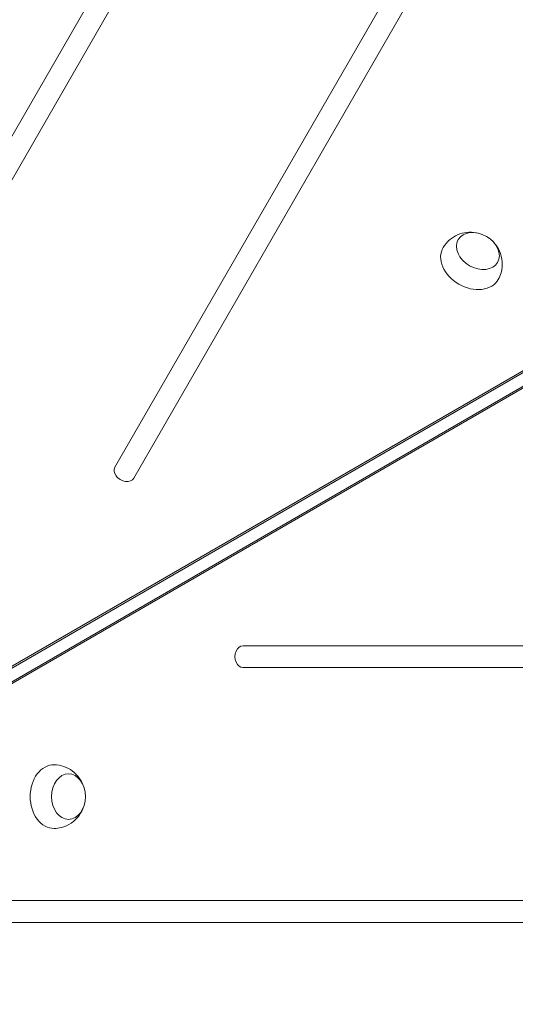
# Model space of a CAD drawing. Units: millimetres. Extents: x -4865 to 6365, y -5617 to 5057.
# Drawn here: x -1296 to -1023, y 952 to 1493 of the extents above; entities that cross this region are included whole.
import ezdxf

# ---------------------------------------------------------------- set-up
doc = ezdxf.new("R2010")
doc.units = ezdxf.units.MM
doc.header["$LTSCALE"] = 20
doc.linetypes.add('HIDDEN', pattern=[9.525, 6.35, -3.175])
doc.layers.add('2d', color=230, linetype='Continuous')
doc.layers.add('EN-Free_Space_Hatch', color=10, linetype='HIDDEN')

msp = doc.modelspace()

# ---------------------------------------------------------------- hatches: boundary and pattern name
at = {"layer": 'EN-Free_Space_Hatch'}
h = msp.add_hatch(dxfattribs=at)
h.set_pattern_fill('ANSI31', color=256, scale=100)
h.set_pattern_definition([(255, (727.97, 3486.22), (306.681, -82.175), [])])
h.paths.add_polyline_path([(910.95, 1169.29, 0.316796), (1955.98, 685.44, 0.316793), (1852.49, -461.5), (3178.22, -2757.72, 1), (4910.27, -1757.72), (3584.55, 538.5, 0.316796), (2539.51, 1022.35, 0.316793), (2643, 2169.29), (1593.99, 3986.22, 0.414214), (227.97, 4352.25, 0.414214), (-138.06, 2986.22)])
h.paths.add_polyline_path([(576.4, -2831.66, -0.414214), (210.37, -4197.69), (210.35, -4197.7, -0.414214), (-1155.67, -3831.67), (-1795.43, -2723.57, -0.216517), (-1983.49, -1138.5, 0.227629), (-2047.87, -707.5), (-2050.85, -702.33, -0.414214), (-1699.47, 609.06), (-1658.36, 632.79, -0.414214), (-292.34, 266.76), (-157.14, 32.6, -0.198044), (67.75, -1420.87, 0.192609), (169.42, -2126.75)])

# ---------------------------------------------------------------- linework, layer by layer
at = {"layer": '2d', "lineweight": 0}
for p, q in [((-1194.74, 1610.88), (-1457.87, 1155.12)), ((-1447.48, 1149.12), (-1184.35, 1604.88)), ((-1083.73, 1523.15), (-1243.31, 1246.76)), ((-1232.91, 1240.76), (-1073.34, 1517.15)), ((-1617.9, 952.79), (-985.49, 1317.92)), ((-1617.07, 954.24), (-984.65, 1319.36)), ((-982.24, 1312.3), (-1614.66, 947.17)), ((-980.57, 1312.3), (-1612.99, 947.17)), ((-853.63, 1148.59), (-1172.77, 1148.59)), ((-1172.77, 1136.59), (-853.63, 1136.59)), ((-833.16, 1008.59), (-1359.42, 1008.59)), ((-1359.42, 996.59), (-833.16, 996.59))]:
    msp.add_line(p, q, dxfattribs=at)
for centre, major_axis, start_param, end_param in [((-1712.87, 981.45), (-1005.19, 580.34), -1.96184, -1.179753), ((-1238.11, 1243.76), (-5.2, 3), 0, 3.141593), ((-1172.77, 1142.59), (0, 6), 0, 3.141593)]:
    msp.add_ellipse(centre, major_axis=major_axis, ratio=0.74345, start_param=start_param, end_param=end_param, dxfattribs=at)
at = {"layer": '2d', "lineweight": 0, "extrusion": (0, 0, -1)}
for centre, major_axis, start_param, end_param in [((-1043.59, 1365.49), (-10.83, 6.25), 0, 6.283185), ((-1047.61, 1358.54), (-15.16, 8.75), -1.570796, 0.012443), ((-1047.61, 1358.54), (15.16, -8.75), -0.012443, 1.570796), ((-1276.84, 1065.72), (0, 17.5), -1.570796, 0.012443), ((-1268.81, 1065.72), (0, 12.5), 0, 6.283185), ((-1276.84, 1065.72), (0, -17.5), -0.012443, 1.570796)]:
    msp.add_ellipse(centre, major_axis=major_axis, ratio=0.74345, start_param=start_param, end_param=end_param, dxfattribs=at)
at = {"layer": '2d', "lineweight": 0}
for points, knots in [([(-1062.68, 1367.43), (-1061.73, 1369.01), (-1060.53, 1370.43), (-1057.81, 1372.79), (-1056.29, 1373.71), (-1053.09, 1375.12), (-1051.42, 1375.53), (-1048.01, 1375.94), (-1046.3, 1375.85), (-1044.58, 1375.54), (-1044.44, 1375.52), (-1044.29, 1375.49)], [3.559484, 3.559484, 3.559484, 3.559484, 3.797443, 3.797443, 4.047194, 4.047194, 4.329406, 4.329406, 4.663013, 4.663013, 4.69497, 4.69497, 4.69497, 4.69497]), ([(-1034.59, 1369.89), (-1033.49, 1368.65), (-1032.5, 1367.18), (-1030.95, 1363.71), (-1030.38, 1361.71), (-1030.11, 1357.61), (-1030.29, 1355.6), (-1031.21, 1352.34), (-1031.72, 1351.1), (-1032.37, 1349.93)], [5.540705, 5.540705, 5.540705, 5.540705, 5.891083, 5.891083, 6.227612, 6.227612, 6.503648, 6.503648, 6.676191, 6.676191, 6.676191, 6.676191]), ([(-1276.68, 1083.22), (-1274.83, 1083.19), (-1273.01, 1082.86), (-1269.6, 1081.68), (-1268.04, 1080.83), (-1265.23, 1078.76), (-1264.03, 1077.52), (-1261.97, 1074.77), (-1261.2, 1073.25), (-1260.6, 1071.61), (-1260.55, 1071.46), (-1260.5, 1071.32)], [0.012443, 0.012443, 0.012443, 0.012443, 0.250401, 0.250401, 0.500153, 0.500153, 0.782364, 0.782364, 1.115971, 1.115971, 1.147928, 1.147928, 1.147928, 1.147928]), ([(-1260.5, 1060.12), (-1261.03, 1058.56), (-1261.8, 1056.96), (-1264.03, 1053.88), (-1265.48, 1052.39), (-1268.89, 1050.11), (-1270.73, 1049.25), (-1274.01, 1048.43), (-1275.34, 1048.25), (-1276.68, 1048.22)], [1.993664, 1.993664, 1.993664, 1.993664, 2.344041, 2.344041, 2.680571, 2.680571, 2.956606, 2.956606, 3.129149, 3.129149, 3.129149, 3.129149])]:
    msp.add_open_spline(points, degree=3, knots=knots, dxfattribs=at)

doc.saveas('drawing.dxf')
